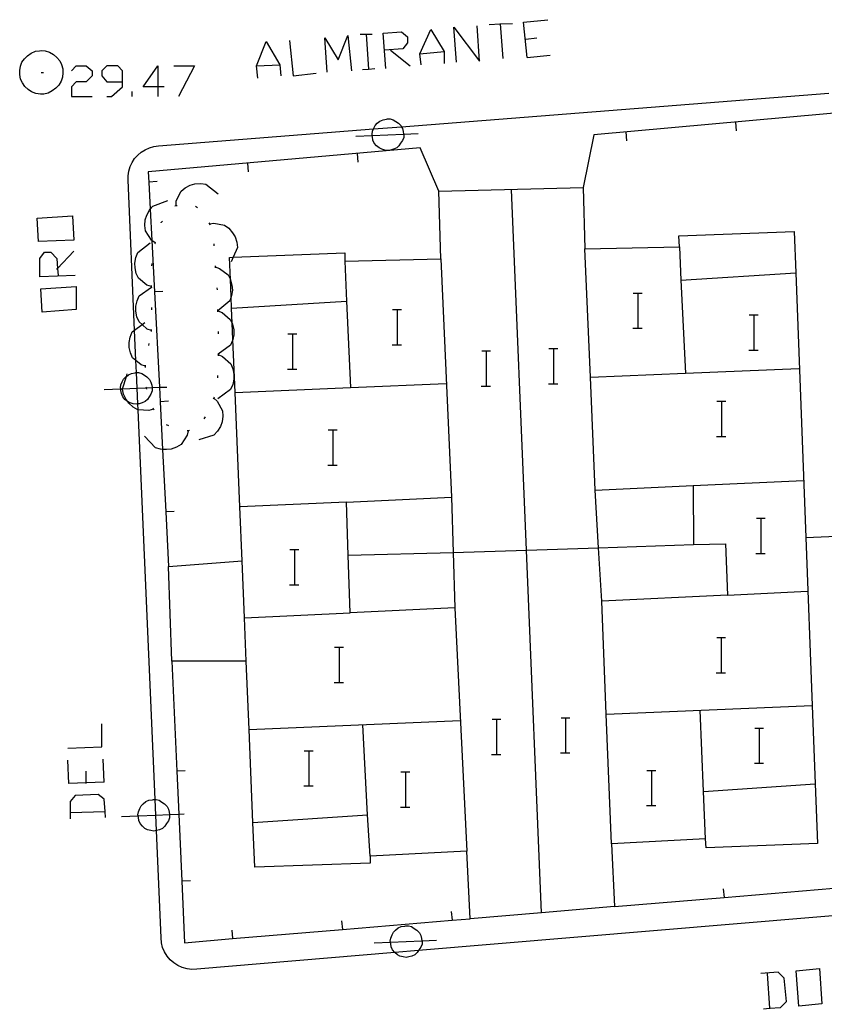
# Model space of a CAD drawing. Units: inches. Extents: x 678177 to 681900, y 4170757 to 4173144.
# Drawn here: x 680531 to 680567, y 4171185 to 4171230 of the extents above; entities that cross this region are included whole.
import ezdxf

# ---------------------------------------------------------------- set-up
doc = ezdxf.new("R2010")
doc.units = ezdxf.units.IN
doc.header["$MEASUREMENT"] = 0
doc.layers.add('Cartografia', color=7, linetype='Continuous')

# ---------------------------------------------------------------- blocks, each defined once
blk = doc.blocks.new('501')
at = {"layer": 'Cartografia', "color": 7, "linetype": 'Continuous'}
for points in [[(680535.226, 4171227.183), (680535.226, 4171227.681), (680535.005, 4171227.902), (680534.507, 4171227.902), (680534.285, 4171227.681), (680534.285, 4171227.459), (680534.507, 4171227.183), (680535.226, 4171227.183)], [(680534.507, 4171226.519), (680534.728, 4171226.519), (680535.226, 4171226.961), (680535.226, 4171227.183)]]:
    blk.add_lwpolyline(points, dxfattribs=at)
blk = doc.blocks.new('507')
at = {"layer": 'Cartografia', "color": 7, "linetype": 'Continuous'}
for points in [[(680536.83, 4171226.961), (680536.166, 4171226.961), (680536.83, 4171227.902), (680536.83, 4171226.961)], [(680536.83, 4171226.961), (680536.83, 4171226.519)], [(680537.107, 4171226.961), (680536.83, 4171226.961)]]:
    blk.add_lwpolyline(points, dxfattribs=at)

msp = doc.modelspace()

# ---------------------------------------------------------------- linework, layer by layer
at = {"layer": 'Cartografia', "color": 7, "linetype": 'Continuous'}
for points in [[(680550.385, 4171228.068), (680550.275, 4171229.672), (680551.437, 4171228.123), (680551.326, 4171229.728)], [(680551.879, 4171229.783), (680552.379, 4171229.809), (680552.93, 4171229.838)], [(680552.377, 4171229.838), (680552.379, 4171229.809), (680552.488, 4171228.234)], [(680553.594, 4171228.289), (680553.428, 4171229.894), (680554.535, 4171230.004)], [(680544.521, 4171227.625), (680544.41, 4171229.174), (680545.019, 4171228.179), (680545.461, 4171229.285), (680545.627, 4171227.681)], [(680546.015, 4171229.34), (680546.291, 4171229.34), (680546.568, 4171229.34)], [(680546.291, 4171229.34), (680546.4, 4171227.763), (680546.402, 4171227.736)], [(680547.176, 4171227.791), (680547.066, 4171229.396), (680547.896, 4171229.451), (680548.172, 4171229.23), (680548.172, 4171228.953), (680547.951, 4171228.677), (680547.121, 4171228.621)], [(680548.781, 4171227.957), (680548.725, 4171228.455), (680549.223, 4171229.562), (680549.832, 4171228.566), (680549.832, 4171228.013)], [(680541.367, 4171227.349), (680541.312, 4171227.902), (680541.754, 4171229.009), (680542.363, 4171227.957), (680542.418, 4171227.459)], [(680542.806, 4171229.064), (680542.972, 4171227.459), (680544.023, 4171227.57)], [(680553.539, 4171229.119), (680554.037, 4171229.174)], [(680531.534, 4171228.609), (680531.714, 4171228.589), (680531.914, 4171228.529), (680532.094, 4171228.429), (680532.234, 4171228.289), (680532.374, 4171228.129), (680532.454, 4171227.969), (680532.514, 4171227.769), (680532.514, 4171227.589), (680532.494, 4171227.389), (680532.434, 4171227.209), (680532.334, 4171227.029), (680532.194, 4171226.889), (680532.034, 4171226.769), (680531.854, 4171226.669), (680531.654, 4171226.629), (680531.494, 4171226.629), (680531.294, 4171226.649), (680531.094, 4171226.729), (680530.934, 4171226.829), (680530.794, 4171226.969), (680530.674, 4171227.129), (680530.594, 4171227.309), (680530.554, 4171227.509), (680530.554, 4171227.689), (680530.594, 4171227.889), (680530.654, 4171228.069), (680530.774, 4171228.229), (680530.914, 4171228.369), (680531.074, 4171228.489), (680531.274, 4171228.569), (680531.454, 4171228.589), (680531.534, 4171228.609)], [(680547.398, 4171228.621), (680548.283, 4171227.902)], [(680548.725, 4171228.455), (680549.832, 4171228.566)], [(680553.594, 4171228.289), (680554.645, 4171228.4)], [(680541.312, 4171227.902), (680542.363, 4171227.957)], [(680531.534, 4171227.609), (680531.634, 4171227.609)], [(680532.902, 4171227.681), (680533.123, 4171227.902), (680533.566, 4171227.902), (680533.843, 4171227.681), (680533.843, 4171227.459), (680533.566, 4171227.183), (680533.123, 4171227.183), (680532.902, 4171226.961), (680532.902, 4171226.519), (680533.843, 4171226.519)], [(680537.55, 4171227.902), (680538.49, 4171227.902), (680537.771, 4171226.519)], [(680546.125, 4171227.736), (680546.4, 4171227.763), (680546.678, 4171227.791)], [(680538.594, 4171186.869), (680538.364, 4171186.859), (680538.154, 4171186.889), (680537.934, 4171186.949), (680537.734, 4171187.039), (680537.554, 4171187.159), (680537.384, 4171187.299), (680537.244, 4171187.469), (680537.134, 4171187.659), (680537.044, 4171187.859), (680536.994, 4171188.079), (680536.974, 4171188.299), (680536.761, 4171193.169), (680536.731, 4171193.875), (680536.699, 4171194.589), (680535.928, 4171212.288), (680535.917, 4171212.55), (680535.886, 4171213.262), (680535.855, 4171213.979), (680535.831, 4171214.519), (680535.771, 4171215.9), (680535.474, 4171222.719), (680535.474, 4171222.919), (680535.504, 4171223.129), (680535.564, 4171223.329), (680535.654, 4171223.519), (680535.774, 4171223.699), (680535.914, 4171223.849), (680536.074, 4171223.989), (680536.254, 4171224.099), (680536.444, 4171224.189), (680536.644, 4171224.249), (680536.854, 4171224.279), (680546.619, 4171225.044), (680547.892, 4171225.143), (680567.293, 4171226.663)], [(680535.668, 4171226.519), (680535.668, 4171226.74)], [(680571.554, 4171223.879), (680570.734, 4171226.039), (680556.624, 4171224.779), (680556.144, 4171222.379)], [(680547.989, 4171224.811), (680547.994, 4171224.779), (680547.994, 4171224.659), (680547.934, 4171224.519), (680547.854, 4171224.399), (680547.774, 4171224.279), (680547.674, 4171224.179), (680547.534, 4171224.119), (680547.394, 4171224.079), (680547.274, 4171224.059), (680547.134, 4171224.079), (680546.994, 4171224.119), (680546.874, 4171224.179), (680546.754, 4171224.279), (680546.654, 4171224.399), (680546.594, 4171224.539), (680546.574, 4171224.679), (680546.562, 4171224.751), (680546.554, 4171224.799), (680546.574, 4171224.939), (680546.619, 4171225.044), (680546.634, 4171225.079), (680546.694, 4171225.199), (680546.794, 4171225.299), (680546.914, 4171225.399), (680547.054, 4171225.459), (680547.214, 4171225.479), (680547.254, 4171225.499), (680547.374, 4171225.499), (680547.514, 4171225.459), (680547.634, 4171225.379), (680547.754, 4171225.299), (680547.874, 4171225.179), (680547.892, 4171225.143), (680547.934, 4171225.059), (680547.974, 4171224.919), (680547.989, 4171224.811)], [(680563.104, 4171224.949), (680563.074, 4171225.349)], [(680545.814, 4171224.719), (680546.562, 4171224.751), (680547.989, 4171224.811), (680548.654, 4171224.839)], [(680558.124, 4171224.509), (680558.094, 4171224.909)], [(680549.594, 4171222.209), (680548.734, 4171224.189), (680536.394, 4171223.089), (680536.417, 4171222.629), (680536.481, 4171221.396), (680536.553, 4171219.976), (680536.673, 4171217.64), (680536.896, 4171213.305), (680536.929, 4171212.649), (680537.04, 4171210.486), (680537.186, 4171207.649), (680537.314, 4171205.159)], [(680545.924, 4171223.529), (680545.894, 4171223.929)], [(680540.944, 4171223.089), (680540.914, 4171223.489)], [(680536.804, 4171222.649), (680536.417, 4171222.629), (680536.414, 4171222.629)], [(680537.654, 4171221.559), (680537.664, 4171221.769), (680537.884, 4171222.219), (680538.074, 4171222.369), (680538.294, 4171222.489), (680538.514, 4171222.549), (680538.774, 4171222.569), (680539.014, 4171222.529), (680539.574, 4171222.089)], [(680545.324, 4171219.029), (680549.674, 4171219.139), (680549.594, 4171222.209), (680556.144, 4171222.379), (680556.214, 4171219.589), (680560.514, 4171219.689)], [(680554.244, 4171189.439), (680554.244, 4171189.44), (680553.562, 4171205.91), (680552.884, 4171222.289)], [(680536.714, 4171219.869), (680536.712, 4171219.871), (680536.553, 4171219.976), (680536.534, 4171219.989), (680536.274, 4171220.409), (680536.234, 4171220.649), (680536.254, 4171220.909), (680536.324, 4171221.119), (680536.444, 4171221.349), (680536.481, 4171221.396), (680536.594, 4171221.539), (680537.274, 4171221.789)], [(680537.604, 4171221.549), (680537.654, 4171221.559), (680537.704, 4171221.569)], [(680538.534, 4171221.529), (680538.624, 4171221.479)], [(680533.013, 4171219.99), (680531.408, 4171219.935), (680531.353, 4171220.986), (680532.957, 4171221.097), (680533.013, 4171219.99)], [(680536.974, 4171220.779), (680536.984, 4171220.799), (680537.034, 4171220.859)], [(680539.144, 4171220.779), (680539.166, 4171220.739), (680539.194, 4171220.689)], [(680539.164, 4171220.739), (680539.166, 4171220.739), (680539.374, 4171220.769), (680539.854, 4171220.669), (680540.054, 4171220.529), (680540.224, 4171220.329), (680540.334, 4171220.139), (680540.414, 4171219.899), (680540.444, 4171219.649), (680540.25, 4171219.216), (680540.154, 4171218.999)], [(680560.514, 4171219.689), (680560.494, 4171220.189), (680565.724, 4171220.389), (680565.794, 4171218.499)], [(680536.544, 4171217.879), (680536.539, 4171217.881), (680536.334, 4171217.939), (680535.954, 4171218.259), (680535.844, 4171218.479), (680535.794, 4171218.729), (680535.784, 4171218.949), (680535.824, 4171219.209), (680535.914, 4171219.429), (680536.484, 4171219.869)], [(680536.694, 4171219.819), (680536.704, 4171219.839), (680536.712, 4171219.871), (680536.724, 4171219.919)], [(680533.068, 4171218.386), (680531.464, 4171218.331), (680531.464, 4171219.161), (680531.685, 4171219.437), (680531.962, 4171219.437), (680532.238, 4171219.16), (680532.271, 4171218.698), (680532.294, 4171218.386)], [(680532.238, 4171218.663), (680532.271, 4171218.698), (680533.013, 4171219.492)], [(680539.364, 4171219.829), (680539.364, 4171219.729)], [(680540.174, 4171216.899), (680540.154, 4171217.412), (680540.123, 4171218.209), (680540.084, 4171219.209), (680540.25, 4171219.216), (680545.314, 4171219.419), (680545.324, 4171219.029)], [(680556.694, 4171208.629), (680556.469, 4171213.759), (680556.214, 4171219.589)], [(680560.514, 4171219.689), (680560.584, 4171218.169)], [(680545.324, 4171219.029), (680545.394, 4171217.219)], [(680549.674, 4171219.139), (680550.164, 4171208.319)], [(680536.554, 4171218.829), (680536.564, 4171218.929)], [(680539.424, 4171218.829), (680539.429, 4171218.777), (680539.434, 4171218.729)], [(680539.424, 4171218.779), (680539.429, 4171218.777), (680539.624, 4171218.709), (680540.014, 4171218.409), (680540.123, 4171218.209), (680540.134, 4171218.189), (680540.194, 4171217.949), (680540.214, 4171217.719), (680540.174, 4171217.469), (680540.154, 4171217.412), (680540.094, 4171217.239), (680539.552, 4171216.786), (680539.544, 4171216.779)], [(680560.584, 4171218.169), (680565.794, 4171218.499)], [(680560.584, 4171218.169), (680560.784, 4171213.941), (680560.784, 4171213.939)], [(680565.794, 4171218.499), (680566.249, 4171206.489), (680566.538, 4171198.859), (680566.674, 4171195.289)], [(680533.123, 4171216.837), (680531.574, 4171216.726), (680531.519, 4171217.777), (680533.123, 4171217.888), (680533.123, 4171216.837)], [(680536.544, 4171215.879), (680536.344, 4171215.949), (680536.111, 4171216.157), (680535.974, 4171216.279), (680535.874, 4171216.509), (680535.824, 4171216.759), (680535.834, 4171216.989), (680535.884, 4171217.229), (680535.984, 4171217.459), (680536.541, 4171217.853), (680536.564, 4171217.869)], [(680536.544, 4171217.829), (680536.541, 4171217.853), (680536.539, 4171217.881), (680536.534, 4171217.929)], [(680537.054, 4171217.659), (680536.673, 4171217.64), (680536.664, 4171217.639)], [(680539.504, 4171217.829), (680539.514, 4171217.729)], [(680540.174, 4171216.899), (680545.394, 4171217.219)], [(680545.394, 4171217.219), (680545.573, 4171213.293), (680545.574, 4171213.289)], [(680558.417, 4171217.586), (680558.637, 4171217.586), (680558.817, 4171217.586)], [(680558.637, 4171215.986), (680558.637, 4171217.586)], [(680536.554, 4171216.829), (680536.554, 4171216.929)], [(680539.544, 4171216.839), (680539.544, 4171216.789), (680539.544, 4171216.779), (680539.544, 4171216.739)], [(680539.544, 4171216.789), (680539.552, 4171216.786), (680539.744, 4171216.709), (680540.114, 4171216.389), (680540.202, 4171216.212), (680540.224, 4171216.169), (680540.274, 4171215.919), (680540.274, 4171215.689), (680540.233, 4171215.485), (680540.224, 4171215.439), (680540.134, 4171215.219), (680539.574, 4171214.804), (680539.554, 4171214.789)], [(680540.654, 4171205.419), (680540.551, 4171207.87), (680540.334, 4171213.069), (680540.233, 4171215.485), (680540.202, 4171216.212), (680540.174, 4171216.899)], [(680547.487, 4171216.836), (680547.707, 4171216.836), (680547.887, 4171216.836)], [(680547.707, 4171215.236), (680547.707, 4171216.836)], [(680563.687, 4171216.596), (680563.907, 4171216.596), (680564.087, 4171216.596)], [(680563.907, 4171214.996), (680563.907, 4171216.596)], [(680536.274, 4171214.259), (680536.064, 4171214.329), (680535.831, 4171214.519), (680535.684, 4171214.639), (680535.584, 4171214.869), (680535.524, 4171215.119), (680535.524, 4171215.339), (680535.574, 4171215.589), (680535.664, 4171215.819), (680535.771, 4171215.9), (680536.111, 4171216.157), (680536.234, 4171216.249)], [(680536.544, 4171215.839), (680536.544, 4171215.879), (680536.544, 4171215.929)], [(680539.564, 4171215.839), (680539.574, 4171215.739)], [(680558.397, 4171215.986), (680558.637, 4171215.986), (680558.817, 4171215.986)], [(680542.737, 4171215.736), (680542.957, 4171215.736), (680543.137, 4171215.736)], [(680542.957, 4171214.136), (680542.957, 4171215.736)], [(680536.414, 4171215.199), (680536.434, 4171215.289)], [(680547.467, 4171215.236), (680547.707, 4171215.236), (680547.887, 4171215.236)], [(680551.537, 4171214.956), (680551.757, 4171214.956), (680551.937, 4171214.956)], [(680551.757, 4171213.356), (680551.757, 4171214.956)], [(680554.587, 4171215.066), (680554.807, 4171215.066), (680554.987, 4171215.066)], [(680554.807, 4171213.466), (680554.807, 4171215.066)], [(680563.667, 4171214.996), (680563.907, 4171214.996), (680564.087, 4171214.996)], [(680539.574, 4171214.789), (680539.764, 4171214.709), (680540.144, 4171214.379), (680540.234, 4171214.149), (680540.284, 4171213.899), (680540.284, 4171213.679), (680540.234, 4171213.429), (680540.134, 4171213.199), (680539.554, 4171212.789)], [(680539.574, 4171214.839), (680539.574, 4171214.804), (680539.574, 4171214.789), (680539.574, 4171214.739)], [(680536.274, 4171214.209), (680536.274, 4171214.259), (680536.274, 4171214.309)], [(680542.717, 4171214.136), (680542.957, 4171214.136), (680543.137, 4171214.136)], [(680556.464, 4171213.759), (680556.469, 4171213.759), (680560.784, 4171213.941), (680565.944, 4171214.159)], [(680536.569, 4171213.291), (680536.574, 4171213.259), (680536.574, 4171213.139), (680536.514, 4171212.999), (680536.434, 4171212.879), (680536.354, 4171212.759), (680536.254, 4171212.659), (680536.114, 4171212.599), (680535.974, 4171212.559), (680535.917, 4171212.55), (680535.854, 4171212.539), (680535.714, 4171212.559), (680535.574, 4171212.599), (680535.457, 4171212.657), (680535.454, 4171212.659), (680535.334, 4171212.759), (680535.234, 4171212.879), (680535.174, 4171213.019), (680535.154, 4171213.159), (680535.142, 4171213.231), (680535.134, 4171213.279), (680535.154, 4171213.419), (680535.214, 4171213.559), (680535.274, 4171213.679), (680535.374, 4171213.779), (680535.397, 4171213.799), (680535.494, 4171213.879), (680535.634, 4171213.939), (680535.794, 4171213.959), (680535.834, 4171213.979), (680535.855, 4171213.979), (680535.954, 4171213.979), (680536.094, 4171213.939), (680536.214, 4171213.859), (680536.334, 4171213.779), (680536.454, 4171213.659), (680536.514, 4171213.539), (680536.554, 4171213.399), (680536.569, 4171213.291)], [(680536.624, 4171212.309), (680536.414, 4171212.249), (680535.928, 4171212.288), (680535.914, 4171212.289), (680535.704, 4171212.409), (680535.514, 4171212.579), (680535.457, 4171212.657), (680535.384, 4171212.759), (680535.274, 4171212.989), (680535.224, 4171213.229), (680535.225, 4171213.234), (680535.397, 4171213.799), (680535.434, 4171213.919)], [(680539.544, 4171213.839), (680539.544, 4171213.739)], [(680534.394, 4171213.199), (680535.142, 4171213.231), (680535.225, 4171213.234), (680535.886, 4171213.262), (680536.313, 4171213.28), (680536.569, 4171213.291), (680536.896, 4171213.305), (680537.234, 4171213.319)], [(680536.334, 4171213.219), (680536.313, 4171213.28), (680536.304, 4171213.309)], [(680540.334, 4171213.069), (680540.334, 4171213.069), (680545.573, 4171213.293), (680549.924, 4171213.479)], [(680551.517, 4171213.356), (680551.757, 4171213.356), (680551.937, 4171213.356)], [(680554.567, 4171213.466), (680554.807, 4171213.466), (680554.987, 4171213.466)], [(680539.364, 4171212.809), (680539.524, 4171212.669), (680539.764, 4171212.239), (680539.784, 4171211.989), (680539.754, 4171211.739), (680539.674, 4171211.529), (680539.544, 4171211.309), (680539.374, 4171211.129), (680538.694, 4171210.919)], [(680539.384, 4171212.859), (680539.344, 4171212.769)], [(680536.654, 4171212.269), (680536.624, 4171212.329), (680536.604, 4171212.359)], [(680537.314, 4171212.669), (680536.929, 4171212.649), (680536.924, 4171212.649)], [(680562.217, 4171212.676), (680562.437, 4171212.676), (680562.617, 4171212.676)], [(680562.437, 4171211.076), (680562.437, 4171212.676)], [(680538.974, 4171211.959), (680538.914, 4171211.879)], [(680537.324, 4171211.559), (680537.224, 4171211.599)], [(680544.567, 4171211.376), (680544.787, 4171211.376), (680544.967, 4171211.376)], [(680544.787, 4171209.776), (680544.787, 4171211.376)], [(680538.214, 4171211.339), (680538.212, 4171211.334), (680538.164, 4171211.129), (680537.884, 4171210.709), (680537.674, 4171210.589), (680537.434, 4171210.499), (680537.214, 4171210.479), (680537.04, 4171210.486), (680536.954, 4171210.489), (680536.724, 4171210.559), (680536.224, 4171211.079)], [(680538.264, 4171211.339), (680538.212, 4171211.334), (680538.164, 4171211.329)], [(680562.197, 4171211.076), (680562.437, 4171211.076), (680562.617, 4171211.076)], [(680544.547, 4171209.776), (680544.787, 4171209.776), (680544.967, 4171209.776)], [(680556.984, 4171203.599), (680556.845, 4171206.009), (680556.694, 4171208.629), (680561.134, 4171208.839), (680561.154, 4171206.159), (680562.614, 4171206.199), (680562.694, 4171203.869), (680556.984, 4171203.599)], [(680561.134, 4171208.839), (680566.144, 4171209.069)], [(680550.238, 4171205.809), (680550.314, 4171203.289), (680545.564, 4171203.059), (680545.475, 4171205.679), (680545.394, 4171208.089), (680550.164, 4171208.319), (680550.238, 4171205.809)], [(680545.394, 4171208.089), (680540.551, 4171207.87), (680540.544, 4171207.869)], [(680537.574, 4171207.669), (680537.186, 4171207.649), (680537.184, 4171207.649)], [(680564.007, 4171207.356), (680564.227, 4171207.356), (680564.407, 4171207.356)], [(680564.227, 4171205.756), (680564.227, 4171207.356)], [(680566.244, 4171206.489), (680566.249, 4171206.489), (680570.066, 4171206.65), (680571.234, 4171206.699), (680572.414, 4171206.749)], [(680550.234, 4171205.809), (680550.238, 4171205.809), (680553.562, 4171205.91), (680556.844, 4171206.009)], [(680556.844, 4171206.009), (680556.845, 4171206.009), (680561.154, 4171206.159)], [(680542.827, 4171205.936), (680543.047, 4171205.936), (680543.227, 4171205.936)], [(680543.047, 4171204.336), (680543.047, 4171205.936)], [(680545.474, 4171205.679), (680545.475, 4171205.679), (680550.234, 4171205.809)], [(680563.987, 4171205.756), (680564.227, 4171205.756), (680564.407, 4171205.756)], [(680540.844, 4171200.869), (680537.464, 4171200.869), (680537.314, 4171205.159), (680540.654, 4171205.419)], [(680540.844, 4171200.869), (680540.761, 4171202.84), (680540.654, 4171205.419)], [(680542.807, 4171204.336), (680543.047, 4171204.336), (680543.227, 4171204.336)], [(680562.694, 4171203.869), (680566.334, 4171204.039)], [(680557.434, 4171192.569), (680557.193, 4171198.46), (680556.984, 4171203.599)], [(680540.754, 4171202.839), (680540.761, 4171202.84), (680545.564, 4171203.059)], [(680550.314, 4171203.289), (680550.854, 4171192.239)], [(680562.207, 4171201.936), (680562.427, 4171201.936), (680562.607, 4171201.936)], [(680562.427, 4171200.336), (680562.427, 4171201.936)], [(680544.857, 4171201.496), (680545.077, 4171201.496), (680545.257, 4171201.496)], [(680545.077, 4171199.896), (680545.077, 4171201.496)], [(680537.464, 4171200.869), (680537.69, 4171195.869), (680537.779, 4171193.919), (680537.917, 4171190.879), (680538.044, 4171188.079), (680540.223, 4171188.262), (680545.213, 4171188.682), (680550.193, 4171189.1), (680551.014, 4171189.169)], [(680541.144, 4171193.539), (680540.971, 4171197.76), (680540.844, 4171200.869)], [(680562.187, 4171200.336), (680562.427, 4171200.336), (680562.607, 4171200.336)], [(680544.837, 4171199.896), (680545.077, 4171199.896), (680545.257, 4171199.896)], [(680557.184, 4171198.459), (680557.193, 4171198.46), (680566.538, 4171198.859), (680566.544, 4171198.859)], [(680561.604, 4171194.939), (680561.454, 4171198.639)], [(680532.736, 4171196.919), (680534.285, 4171196.975), (680534.285, 4171198.026)], [(680540.964, 4171197.759), (680540.971, 4171197.76), (680550.554, 4171198.169)], [(680546.354, 4171193.889), (680546.144, 4171197.979)], [(680552.007, 4171198.226), (680552.227, 4171198.226), (680552.407, 4171198.226)], [(680552.227, 4171196.626), (680552.227, 4171198.226)], [(680555.137, 4171198.296), (680555.357, 4171198.296), (680555.537, 4171198.296)], [(680555.357, 4171196.696), (680555.357, 4171198.296)], [(680563.937, 4171197.826), (680564.157, 4171197.826), (680564.337, 4171197.826)], [(680564.157, 4171196.226), (680564.157, 4171197.826)], [(680543.477, 4171196.796), (680543.697, 4171196.796), (680543.877, 4171196.796)], [(680543.697, 4171195.196), (680543.697, 4171196.796)], [(680551.987, 4171196.626), (680552.227, 4171196.626), (680552.407, 4171196.626)], [(680555.117, 4171196.696), (680555.357, 4171196.696), (680555.537, 4171196.696)], [(680534.396, 4171195.37), (680533.566, 4171195.342), (680532.791, 4171195.315), (680532.736, 4171196.366)], [(680534.396, 4171195.37), (680534.34, 4171196.421)], [(680563.917, 4171196.226), (680564.157, 4171196.226), (680564.337, 4171196.226)], [(680533.566, 4171195.315), (680533.566, 4171195.342), (680533.566, 4171195.868)], [(680538.074, 4171195.879), (680537.69, 4171195.869), (680537.684, 4171195.869)], [(680547.867, 4171195.836), (680548.087, 4171195.836), (680548.267, 4171195.836)], [(680548.087, 4171194.236), (680548.087, 4171195.836)], [(680559.037, 4171195.906), (680559.257, 4171195.906), (680559.437, 4171195.906)], [(680559.257, 4171194.306), (680559.257, 4171195.906)], [(680561.604, 4171194.939), (680566.674, 4171195.289)], [(680566.674, 4171195.289), (680566.784, 4171192.589), (680561.724, 4171192.389), (680561.704, 4171192.789)], [(680534.451, 4171193.766), (680534.433, 4171194.042), (680534.396, 4171194.596), (680534.119, 4171194.817), (680533.068, 4171194.762), (680532.847, 4171194.485), (680532.847, 4171193.987), (680532.847, 4171193.71)], [(680543.457, 4171195.196), (680543.697, 4171195.196), (680543.877, 4171195.196)], [(680561.704, 4171192.789), (680561.604, 4171194.939)], [(680537.359, 4171193.901), (680537.364, 4171193.869), (680537.364, 4171193.749), (680537.304, 4171193.609), (680537.224, 4171193.489), (680537.144, 4171193.369), (680537.044, 4171193.269), (680536.904, 4171193.209), (680536.764, 4171193.169), (680536.761, 4171193.169), (680536.644, 4171193.149), (680536.504, 4171193.169), (680536.364, 4171193.209), (680536.244, 4171193.269), (680536.124, 4171193.369), (680536.024, 4171193.489), (680535.964, 4171193.629), (680535.944, 4171193.769), (680535.932, 4171193.841), (680535.924, 4171193.889), (680535.944, 4171194.029), (680536.004, 4171194.169), (680536.064, 4171194.289), (680536.164, 4171194.389), (680536.284, 4171194.489), (680536.424, 4171194.549), (680536.584, 4171194.569), (680536.624, 4171194.589), (680536.699, 4171194.589), (680536.744, 4171194.589), (680536.884, 4171194.549), (680537.004, 4171194.469), (680537.124, 4171194.389), (680537.244, 4171194.269), (680537.304, 4171194.149), (680537.344, 4171194.009), (680537.359, 4171193.901)], [(680532.847, 4171193.987), (680534.433, 4171194.042), (680534.451, 4171194.042)], [(680535.184, 4171193.809), (680535.932, 4171193.841), (680536.731, 4171193.875), (680537.359, 4171193.901), (680537.779, 4171193.919), (680538.024, 4171193.929)], [(680547.847, 4171194.236), (680548.087, 4171194.236), (680548.267, 4171194.236)], [(680559.017, 4171194.306), (680559.257, 4171194.306), (680559.437, 4171194.306)], [(680541.144, 4171193.539), (680546.354, 4171193.889)], [(680541.234, 4171191.509), (680541.144, 4171193.539)], [(680546.464, 4171192.009), (680546.354, 4171193.889)], [(680561.704, 4171192.789), (680557.434, 4171192.569), (680557.564, 4171189.719), (680554.244, 4171189.44), (680551.014, 4171189.169), (680550.854, 4171192.239), (680546.464, 4171192.009)], [(680546.464, 4171192.009), (680546.474, 4171191.689), (680541.234, 4171191.509)], [(680538.304, 4171190.889), (680537.917, 4171190.879), (680537.914, 4171190.879)], [(680557.564, 4171189.719), (680562.543, 4171190.136), (680567.523, 4171190.552), (680570.733, 4171190.821), (680573.224, 4171191.029)], [(680562.504, 4171190.519), (680562.543, 4171190.136), (680562.544, 4171190.129)], [(680570.186, 4171189.528), (680548.662, 4171187.717), (680547.587, 4171187.626), (680538.594, 4171186.869)], [(680550.154, 4171189.489), (680550.193, 4171189.1), (680550.194, 4171189.099)], [(680545.174, 4171189.069), (680545.213, 4171188.682), (680545.214, 4171188.679)], [(680540.184, 4171188.649), (680540.223, 4171188.262), (680540.224, 4171188.259)], [(680547.587, 4171187.626), (680547.584, 4171187.629), (680547.484, 4171187.749), (680547.424, 4171187.889), (680547.404, 4171188.029), (680547.392, 4171188.101), (680547.384, 4171188.149), (680547.404, 4171188.289), (680547.464, 4171188.429), (680547.524, 4171188.549), (680547.624, 4171188.649), (680547.744, 4171188.749), (680547.884, 4171188.809), (680548.044, 4171188.829), (680548.084, 4171188.849), (680548.204, 4171188.849), (680548.344, 4171188.809), (680548.464, 4171188.729), (680548.584, 4171188.649), (680548.704, 4171188.529), (680548.764, 4171188.409), (680548.804, 4171188.269), (680548.819, 4171188.161), (680548.824, 4171188.129), (680548.824, 4171188.009), (680548.764, 4171187.869), (680548.684, 4171187.749), (680548.662, 4171187.717), (680548.604, 4171187.629), (680548.504, 4171187.529), (680548.364, 4171187.469), (680548.224, 4171187.429), (680548.104, 4171187.409), (680547.964, 4171187.429), (680547.824, 4171187.469), (680547.704, 4171187.529), (680547.587, 4171187.626)], [(680546.644, 4171188.069), (680547.392, 4171188.101), (680548.819, 4171188.161), (680549.484, 4171188.189)], [(680565.932, 4171185.19), (680565.821, 4171186.794), (680566.872, 4171186.905), (680566.983, 4171185.301), (680565.932, 4171185.19)], [(680564.327, 4171185.079), (680564.603, 4171185.099), (680565.102, 4171185.135), (680565.379, 4171185.411), (680565.268, 4171186.462), (680564.991, 4171186.739), (680564.217, 4171186.684)], [(680564.493, 4171186.684), (680564.603, 4171185.099), (680564.604, 4171185.079)]]:
    msp.add_lwpolyline(points, dxfattribs=at)

# ---------------------------------------------------------------- block references
at = {"layer": 'Cartografia'}
for name in ['501', '507']:
    msp.add_blockref(name, (0, 0), dxfattribs=at)

doc.saveas('drawing.dxf')
